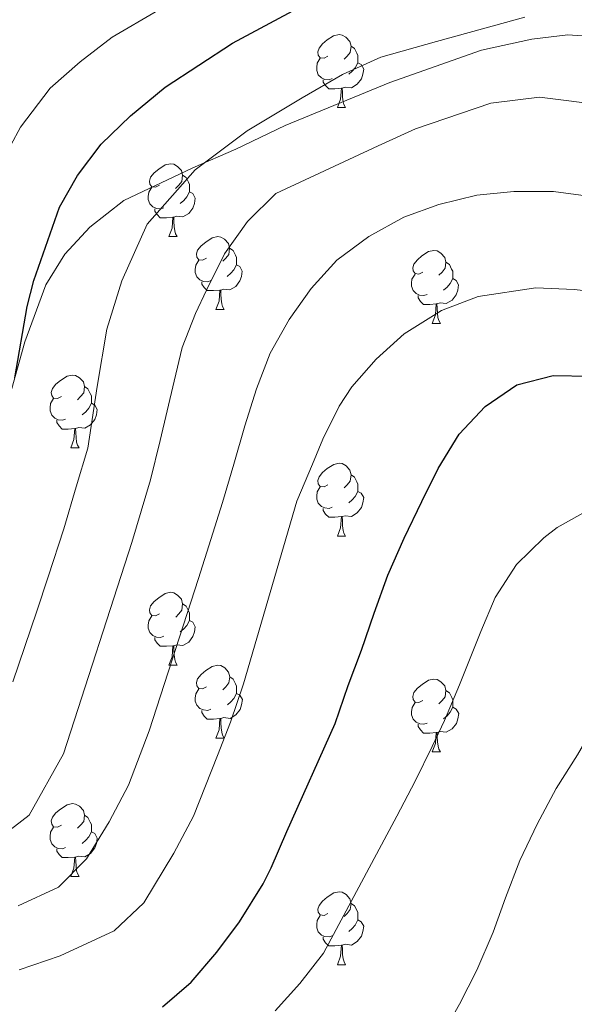
# Model space of a CAD drawing. Units: metres. Extents: x 605757 to 610259, y 4779755 to 4782796.
# Drawn here: x 607342 to 607418, y 4781480 to 4781615 of the extents above; entities that cross this region are included whole.
import ezdxf

# ---------------------------------------------------------------- set-up
doc = ezdxf.new("R2010")
doc.units = ezdxf.units.M
doc.header["$MEASUREMENT"] = 0
doc.linetypes.add('DGN Style 3', pattern=[1147.6976, 819.784, -327.9136])
for name, color, linetype, lineweight in [('Nivel 21', 7, 'Continuous', 0), ('Nivel 36', 7, 'Continuous', 0), ('Nivel 4', 7, 'Continuous', 0), ('Nivel 5', 7, 'Continuous', 0), ('Nivel 61', 7, 'Continuous', 0), ('Nivel 63', 7, 'Continuous', 0)]:
    doc.layers.add(name, color=color, linetype=linetype, lineweight=lineweight)

msp = doc.modelspace()

# ---------------------------------------------------------------- linework, layer by layer
at = {"layer": 'Nivel 21', "color": 250, "linetype": 'DGN Style 3', "lineweight": 0}
msp.add_polyline3d([(607340.28, 4781563.68, 149.6), (607342.3, 4781570.93, 148.9), (607345.18, 4781578.77, 148.26), (607347.81, 4781583, 147.88), (607351.21, 4781586.7, 147.55), (607355.91, 4781590.36, 147.45), (607365.4, 4781594.85, 146.68), (607371.32, 4781597.43, 146.51), (607378.1, 4781600.71, 145.81), (607392.52, 4781606.63, 145.15), (607405.15, 4781611.04, 144.94), (607412.07, 4781612.57, 144.7), (607417.04, 4781613.18, 144.43), (607422.45, 4781612.78, 144.44)], dxfattribs=at)
at = {"layer": 'Nivel 36', "color": 92, "linetype": 'Continuous', "lineweight": 0}
for p, q in [((607385.3, 4781603.16), (607386.43, 4781603.16)), ((607362.11, 4781585.4), (607363.24, 4781585.4)), ((607368.59, 4781575.36), (607369.71, 4781575.36)), ((607398.36, 4781573.46), (607399.49, 4781573.46)), ((607348.61, 4781556.31), (607349.74, 4781556.31)), ((607385.3, 4781544.17), (607386.43, 4781544.17)), ((607362.12, 4781526.41), (607363.24, 4781526.41)), ((607368.59, 4781516.37), (607369.72, 4781516.37)), ((607398.36, 4781514.47), (607399.49, 4781514.47)), ((607348.61, 4781497.32), (607349.74, 4781497.32)), ((607385.31, 4781485.18), (607386.43, 4781485.18))]:
    msp.add_line(p, q, dxfattribs=at)
at = {"layer": 'Nivel 36', "color": 92, "linetype": 'Continuous', "lineweight": 0, "flags": 128}
for points in [[(607384, 4781610.22), (607383.47, 4781609.96), (607382.94, 4781610.02), (607382.67, 4781610.38), (607382.62, 4781610.81), (607382.78, 4781611.33), (607383.26, 4781611.92), (607383.89, 4781612.46), (607384.79, 4781613.04), (607385.54, 4781613.2), (607385.97, 4781613.14), (607386.49, 4781612.83), (607387.03, 4781612.24), (607387.19, 4781611.6), (607387.07, 4781610.76), (607386.65, 4781610.22), (607386.23, 4781609.8)], [(607387.19, 4781611.6), (607387.66, 4781611.29), (607387.97, 4781610.65), (607388.13, 4781610.33), (607388.13, 4781609.75), (607388.13, 4781609.32), (607387.77, 4781608.64), (607387.35, 4781608.16), (607386.87, 4781607.74)], [(607384.59, 4781607.14), (607384.16, 4781606.98), (607383.57, 4781607.04), (607383.1, 4781607.26), (607382.67, 4781607.68), (607382.46, 4781608.26), (607382.46, 4781608.68), (607382.51, 4781609.27), (607382.94, 4781609.96)], [(607388.13, 4781609.32), (607388.59, 4781609.08), (607388.93, 4781608.46), (607388.83, 4781607.74), (607388.61, 4781607.1), (607388.03, 4781606.36), (607387.23, 4781605.88), (607386.39, 4781605.98), (607385.95, 4781605.85)], [(607385.85, 4781605.85), (607384.95, 4781605.76), (607384.11, 4781605.76), (607383.69, 4781606.2), (607383.37, 4781606.67), (607383.37, 4781606.98)], [(607385.3, 4781603.16), (607385.73, 4781604.32), (607385.85, 4781605.85), (607385.95, 4781605.85), (607385.99, 4781605.26), (607386.03, 4781604.58), (607386.09, 4781603.96), (607386.21, 4781603.56), (607386.43, 4781603.16)], [(607360.81, 4781592.46), (607360.28, 4781592.19), (607359.75, 4781592.25), (607359.49, 4781592.62), (607359.43, 4781593.04), (607359.59, 4781593.56), (607360.07, 4781594.16), (607360.71, 4781594.69), (607361.61, 4781595.27), (607362.35, 4781595.43), (607362.78, 4781595.38), (607363.31, 4781595.06), (607363.84, 4781594.48), (607364, 4781593.84), (607363.89, 4781592.99), (607363.46, 4781592.46), (607363.04, 4781592.03)], [(607364, 4781593.84), (607364.47, 4781593.52), (607364.79, 4781592.88), (607364.95, 4781592.56), (607364.95, 4781591.98), (607364.95, 4781591.56), (607364.58, 4781590.87), (607364.16, 4781590.39), (607363.68, 4781589.97)], [(607361.4, 4781589.38), (607360.97, 4781589.22), (607360.39, 4781589.28), (607359.91, 4781589.49), (607359.49, 4781589.91), (607359.27, 4781590.5), (607359.27, 4781590.92), (607359.33, 4781591.5), (607359.75, 4781592.19)], [(607364.95, 4781591.56), (607365.4, 4781591.31), (607365.75, 4781590.69), (607365.64, 4781589.97), (607365.43, 4781589.33), (607364.84, 4781588.59), (607364.05, 4781588.11), (607363.2, 4781588.21), (607362.77, 4781588.08)], [(607362.66, 4781588.08), (607361.77, 4781588), (607360.92, 4781588), (607360.5, 4781588.43), (607360.18, 4781588.9), (607360.18, 4781589.22)], [(607362.11, 4781585.4), (607362.55, 4781586.56), (607362.66, 4781588.08), (607362.77, 4781588.08), (607362.8, 4781587.5), (607362.84, 4781586.81), (607362.91, 4781586.2), (607363.02, 4781585.8), (607363.24, 4781585.4)], [(607367.29, 4781582.42), (607366.76, 4781582.16), (607366.23, 4781582.21), (607365.96, 4781582.58), (607365.91, 4781583.01), (607366.07, 4781583.53), (607366.55, 4781584.12), (607367.18, 4781584.65), (607368.08, 4781585.24), (607368.83, 4781585.4), (607369.25, 4781585.34), (607369.78, 4781585.03), (607370.31, 4781584.44), (607370.47, 4781583.8), (607370.36, 4781582.95), (607369.94, 4781582.42), (607369.52, 4781582)], [(607370.47, 4781583.8), (607370.95, 4781583.49), (607371.26, 4781582.85), (607371.42, 4781582.53), (607371.42, 4781581.95), (607371.42, 4781581.52), (607371.05, 4781580.83), (607370.63, 4781580.35), (607370.15, 4781579.93)], [(607397.06, 4781580.52), (607396.53, 4781580.25), (607396, 4781580.31), (607395.73, 4781580.68), (607395.68, 4781581.1), (607395.84, 4781581.62), (607396.32, 4781582.22), (607396.95, 4781582.75), (607397.85, 4781583.33), (607398.6, 4781583.49), (607399.03, 4781583.44), (607399.55, 4781583.12), (607400.09, 4781582.54), (607400.25, 4781581.9), (607400.13, 4781581.05), (607399.71, 4781580.52), (607399.29, 4781580.09)], [(607367.87, 4781579.34), (607367.45, 4781579.18), (607366.86, 4781579.24), (607366.39, 4781579.45), (607365.96, 4781579.88), (607365.75, 4781580.46), (607365.75, 4781580.88), (607365.8, 4781581.47), (607366.23, 4781582.16)], [(607371.42, 4781581.52), (607371.88, 4781581.27), (607372.22, 4781580.66), (607372.11, 4781579.93), (607371.9, 4781579.29), (607371.32, 4781578.55), (607370.52, 4781578.07), (607369.67, 4781578.18), (607369.24, 4781578.05)], [(607400.25, 4781581.9), (607400.72, 4781581.58), (607401.03, 4781580.94), (607401.19, 4781580.62), (607401.19, 4781580.04), (607401.19, 4781579.62), (607400.83, 4781578.93), (607400.41, 4781578.45), (607399.93, 4781578.03)], [(607397.65, 4781577.44), (607397.22, 4781577.28), (607396.63, 4781577.34), (607396.16, 4781577.55), (607395.73, 4781577.97), (607395.52, 4781578.56), (607395.52, 4781578.98), (607395.57, 4781579.56), (607396, 4781580.25)], [(607369.13, 4781578.05), (607368.24, 4781577.96), (607367.4, 4781577.96), (607366.97, 4781578.39), (607366.65, 4781578.87), (607366.65, 4781579.18)], [(607401.19, 4781579.62), (607401.65, 4781579.37), (607401.99, 4781578.75), (607401.89, 4781578.03), (607401.67, 4781577.39), (607401.09, 4781576.65), (607400.29, 4781576.17), (607399.45, 4781576.27), (607399.01, 4781576.14)], [(607368.59, 4781575.36), (607369.02, 4781576.52), (607369.13, 4781578.05), (607369.24, 4781578.05), (607369.28, 4781577.46), (607369.31, 4781576.78), (607369.38, 4781576.16), (607369.5, 4781575.76), (607369.71, 4781575.36)], [(607398.91, 4781576.14), (607398.01, 4781576.06), (607397.17, 4781576.06), (607396.75, 4781576.49), (607396.43, 4781576.96), (607396.43, 4781577.28)], [(607398.36, 4781573.46), (607398.79, 4781574.62), (607398.91, 4781576.14), (607399.01, 4781576.14), (607399.05, 4781575.56), (607399.09, 4781574.87), (607399.15, 4781574.26), (607399.27, 4781573.86), (607399.49, 4781573.46)], [(607347.31, 4781563.37), (607346.78, 4781563.11), (607346.25, 4781563.16), (607345.99, 4781563.53), (607345.93, 4781563.96), (607346.09, 4781564.48), (607346.57, 4781565.07), (607347.21, 4781565.6), (607348.11, 4781566.19), (607348.85, 4781566.35), (607349.28, 4781566.29), (607349.81, 4781565.98), (607350.34, 4781565.39), (607350.5, 4781564.75), (607350.39, 4781563.9), (607349.96, 4781563.37), (607349.54, 4781562.95)], [(607350.5, 4781564.75), (607350.97, 4781564.44), (607351.29, 4781563.8), (607351.45, 4781563.48), (607351.45, 4781562.9), (607351.45, 4781562.47), (607351.08, 4781561.78), (607350.66, 4781561.3), (607350.18, 4781560.88)], [(607347.9, 4781560.29), (607347.47, 4781560.13), (607346.89, 4781560.19), (607346.41, 4781560.4), (607345.99, 4781560.83), (607345.77, 4781561.41), (607345.77, 4781561.83), (607345.83, 4781562.42), (607346.25, 4781563.11)], [(607351.45, 4781562.47), (607351.9, 4781562.22), (607352.25, 4781561.61), (607352.14, 4781560.88), (607351.93, 4781560.24), (607351.34, 4781559.5), (607350.55, 4781559.02), (607349.7, 4781559.13), (607349.27, 4781559)], [(607349.16, 4781559), (607348.27, 4781558.91), (607347.42, 4781558.91), (607347, 4781559.34), (607346.68, 4781559.82), (607346.68, 4781560.13)], [(607348.61, 4781556.31), (607349.05, 4781557.47), (607349.16, 4781559), (607349.27, 4781559), (607349.3, 4781558.41), (607349.34, 4781557.73), (607349.41, 4781557.11), (607349.52, 4781556.71), (607349.74, 4781556.31)], [(607384, 4781551.23), (607383.47, 4781550.97), (607382.94, 4781551.02), (607382.68, 4781551.39), (607382.62, 4781551.82), (607382.78, 4781552.34), (607383.26, 4781552.93), (607383.9, 4781553.46), (607384.8, 4781554.05), (607385.54, 4781554.21), (607385.97, 4781554.15), (607386.5, 4781553.84), (607387.03, 4781553.25), (607387.19, 4781552.61), (607387.08, 4781551.76), (607386.65, 4781551.23), (607386.23, 4781550.81)], [(607387.19, 4781552.61), (607387.66, 4781552.3), (607387.98, 4781551.66), (607388.14, 4781551.34), (607388.14, 4781550.76), (607388.14, 4781550.33), (607387.77, 4781549.64), (607387.35, 4781549.16), (607386.87, 4781548.74)], [(607384.59, 4781548.15), (607384.16, 4781547.99), (607383.58, 4781548.05), (607383.1, 4781548.26), (607382.68, 4781548.69), (607382.46, 4781549.27), (607382.46, 4781549.69), (607382.52, 4781550.28), (607382.94, 4781550.97)], [(607388.14, 4781550.33), (607388.59, 4781550.08), (607388.94, 4781549.47), (607388.83, 4781548.74), (607388.62, 4781548.1), (607388.03, 4781547.36), (607387.24, 4781546.88), (607386.39, 4781546.99), (607385.96, 4781546.86)], [(607385.85, 4781546.86), (607384.96, 4781546.77), (607384.11, 4781546.77), (607383.69, 4781547.2), (607383.37, 4781547.68), (607383.37, 4781547.99)], [(607385.3, 4781544.17), (607385.74, 4781545.33), (607385.85, 4781546.86), (607385.96, 4781546.86), (607385.99, 4781546.27), (607386.03, 4781545.59), (607386.1, 4781544.97), (607386.21, 4781544.57), (607386.43, 4781544.17)], [(607360.82, 4781533.46), (607360.29, 4781533.2), (607359.76, 4781533.26), (607359.49, 4781533.62), (607359.44, 4781534.05), (607359.59, 4781534.57), (607360.07, 4781535.16), (607360.71, 4781535.7), (607361.61, 4781536.28), (607362.35, 4781536.44), (607362.78, 4781536.38), (607363.31, 4781536.07), (607363.84, 4781535.48), (607364, 4781534.84), (607363.89, 4781534), (607363.47, 4781533.46), (607363.05, 4781533.04)], [(607364, 4781534.84), (607364.47, 4781534.53), (607364.79, 4781533.89), (607364.95, 4781533.57), (607364.95, 4781532.99), (607364.95, 4781532.57), (607364.58, 4781531.88), (607364.16, 4781531.4), (607363.68, 4781530.98)], [(607361.4, 4781530.39), (607360.98, 4781530.23), (607360.39, 4781530.29), (607359.92, 4781530.5), (607359.49, 4781530.92), (607359.28, 4781531.51), (607359.28, 4781531.93), (607359.33, 4781532.51), (607359.76, 4781533.2)], [(607364.95, 4781532.57), (607365.41, 4781532.32), (607365.75, 4781531.7), (607365.64, 4781530.98), (607365.43, 4781530.34), (607364.85, 4781529.6), (607364.05, 4781529.12), (607363.2, 4781529.22), (607362.77, 4781529.09)], [(607362.66, 4781529.09), (607361.77, 4781529.01), (607360.93, 4781529.01), (607360.5, 4781529.44), (607360.18, 4781529.91), (607360.18, 4781530.23)], [(607362.12, 4781526.41), (607362.55, 4781527.57), (607362.66, 4781529.09), (607362.77, 4781529.09), (607362.81, 4781528.51), (607362.84, 4781527.82), (607362.91, 4781527.21), (607363.03, 4781526.81), (607363.24, 4781526.41)], [(607367.29, 4781523.43), (607366.76, 4781523.17), (607366.23, 4781523.22), (607365.97, 4781523.59), (607365.91, 4781524.02), (607366.07, 4781524.54), (607366.55, 4781525.13), (607367.19, 4781525.66), (607368.09, 4781526.25), (607368.83, 4781526.41), (607369.26, 4781526.35), (607369.79, 4781526.04), (607370.32, 4781525.45), (607370.48, 4781524.81), (607370.37, 4781523.96), (607369.94, 4781523.43), (607369.52, 4781523.01)], [(607370.48, 4781524.81), (607370.95, 4781524.5), (607371.27, 4781523.86), (607371.43, 4781523.54), (607371.43, 4781522.96), (607371.43, 4781522.53), (607371.06, 4781521.84), (607370.64, 4781521.36), (607370.16, 4781520.94)], [(607397.06, 4781521.53), (607396.53, 4781521.26), (607396, 4781521.32), (607395.74, 4781521.69), (607395.68, 4781522.11), (607395.84, 4781522.63), (607396.32, 4781523.23), (607396.96, 4781523.76), (607397.86, 4781524.34), (607398.6, 4781524.5), (607399.03, 4781524.45), (607399.56, 4781524.13), (607400.09, 4781523.55), (607400.25, 4781522.91), (607400.14, 4781522.06), (607399.71, 4781521.53), (607399.29, 4781521.1)], [(607367.88, 4781520.35), (607367.45, 4781520.19), (607366.87, 4781520.25), (607366.39, 4781520.46), (607365.97, 4781520.89), (607365.75, 4781521.47), (607365.75, 4781521.89), (607365.81, 4781522.48), (607366.23, 4781523.17)], [(607371.43, 4781522.53), (607371.88, 4781522.28), (607372.23, 4781521.67), (607372.12, 4781520.94), (607371.91, 4781520.3), (607371.32, 4781519.56), (607370.53, 4781519.08), (607369.68, 4781519.19), (607369.25, 4781519.06)], [(607400.25, 4781522.91), (607400.72, 4781522.59), (607401.04, 4781521.95), (607401.2, 4781521.63), (607401.2, 4781521.05), (607401.2, 4781520.63), (607400.83, 4781519.94), (607400.41, 4781519.46), (607399.93, 4781519.04)], [(607397.65, 4781518.45), (607397.22, 4781518.29), (607396.64, 4781518.35), (607396.16, 4781518.56), (607395.74, 4781518.98), (607395.52, 4781519.57), (607395.52, 4781519.99), (607395.58, 4781520.57), (607396, 4781521.26)], [(607401.2, 4781520.63), (607401.65, 4781520.38), (607402, 4781519.76), (607401.89, 4781519.04), (607401.68, 4781518.4), (607401.09, 4781517.66), (607400.3, 4781517.18), (607399.45, 4781517.28), (607399.02, 4781517.15)], [(607369.14, 4781519.06), (607368.25, 4781518.97), (607367.4, 4781518.97), (607366.98, 4781519.4), (607366.66, 4781519.88), (607366.66, 4781520.19)], [(607368.59, 4781516.37), (607369.03, 4781517.53), (607369.14, 4781519.06), (607369.25, 4781519.06), (607369.28, 4781518.47), (607369.32, 4781517.79), (607369.39, 4781517.17), (607369.5, 4781516.77), (607369.72, 4781516.37)], [(607398.91, 4781517.15), (607398.02, 4781517.07), (607397.17, 4781517.07), (607396.75, 4781517.5), (607396.43, 4781517.97), (607396.43, 4781518.29)], [(607398.36, 4781514.47), (607398.8, 4781515.63), (607398.91, 4781517.15), (607399.02, 4781517.15), (607399.05, 4781516.57), (607399.09, 4781515.88), (607399.16, 4781515.27), (607399.27, 4781514.87), (607399.49, 4781514.47)], [(607347.31, 4781504.38), (607346.78, 4781504.12), (607346.25, 4781504.17), (607345.99, 4781504.54), (607345.93, 4781504.97), (607346.09, 4781505.49), (607346.57, 4781506.08), (607347.21, 4781506.61), (607348.11, 4781507.2), (607348.85, 4781507.36), (607349.28, 4781507.3), (607349.81, 4781506.99), (607350.34, 4781506.4), (607350.5, 4781505.76), (607350.39, 4781504.91), (607349.96, 4781504.38), (607349.54, 4781503.96)], [(607350.5, 4781505.76), (607350.97, 4781505.45), (607351.29, 4781504.81), (607351.45, 4781504.49), (607351.45, 4781503.91), (607351.45, 4781503.48), (607351.08, 4781502.79), (607350.66, 4781502.31), (607350.18, 4781501.89)], [(607347.9, 4781501.3), (607347.47, 4781501.14), (607346.89, 4781501.2), (607346.41, 4781501.41), (607345.99, 4781501.84), (607345.77, 4781502.42), (607345.77, 4781502.84), (607345.83, 4781503.43), (607346.25, 4781504.12)], [(607351.45, 4781503.48), (607351.9, 4781503.23), (607352.25, 4781502.62), (607352.14, 4781501.89), (607351.93, 4781501.25), (607351.34, 4781500.51), (607350.55, 4781500.03), (607349.7, 4781500.14), (607349.27, 4781500.01)], [(607349.16, 4781500.01), (607348.27, 4781499.92), (607347.42, 4781499.92), (607347, 4781500.35), (607346.68, 4781500.83), (607346.68, 4781501.14)], [(607348.61, 4781497.32), (607349.05, 4781498.48), (607349.16, 4781500.01), (607349.27, 4781500.01), (607349.3, 4781499.42), (607349.34, 4781498.74), (607349.41, 4781498.12), (607349.52, 4781497.72), (607349.74, 4781497.32)], [(607384.01, 4781492.24), (607383.47, 4781491.98), (607382.95, 4781492.03), (607382.68, 4781492.4), (607382.63, 4781492.83), (607382.79, 4781493.35), (607383.27, 4781493.94), (607383.9, 4781494.47), (607384.8, 4781495.06), (607385.55, 4781495.22), (607385.97, 4781495.16), (607386.5, 4781494.85), (607387.03, 4781494.26), (607387.19, 4781493.62), (607387.08, 4781492.77), (607386.65, 4781492.24), (607386.23, 4781491.82)], [(607387.19, 4781493.62), (607387.67, 4781493.31), (607387.98, 4781492.67), (607388.14, 4781492.35), (607388.14, 4781491.77), (607388.14, 4781491.34), (607387.77, 4781490.65), (607387.35, 4781490.17), (607386.87, 4781489.75)], [(607384.59, 4781489.16), (607384.17, 4781489), (607383.58, 4781489.06), (607383.11, 4781489.27), (607382.68, 4781489.7), (607382.47, 4781490.28), (607382.47, 4781490.7), (607382.52, 4781491.29), (607382.95, 4781491.98)], [(607388.14, 4781491.34), (607388.59, 4781491.09), (607388.94, 4781490.48), (607388.83, 4781489.75), (607388.62, 4781489.11), (607388.03, 4781488.37), (607387.24, 4781487.89), (607386.39, 4781488), (607385.96, 4781487.87)], [(607385.85, 4781487.87), (607384.96, 4781487.78), (607384.12, 4781487.78), (607383.69, 4781488.21), (607383.37, 4781488.69), (607383.37, 4781489)], [(607385.31, 4781485.18), (607385.74, 4781486.34), (607385.85, 4781487.87), (607385.96, 4781487.87), (607386, 4781487.28), (607386.03, 4781486.6), (607386.1, 4781485.98), (607386.22, 4781485.58), (607386.43, 4781485.18)]]:
    msp.add_lwpolyline(points, dxfattribs=at)
at = {"layer": 'Nivel 4', "color": 36, "linetype": 'Continuous', "lineweight": 30, "flags": 128}
for points, elevation in [([(607340.91, 4781565.94), (607342.59, 4781575.79), (607343.53, 4781579.38), (607347.06, 4781589.47), (607349.53, 4781593.81), (607352.81, 4781598.14), (607356.83, 4781602.04), (607361.59, 4781605.96), (607370.85, 4781612.04), (607381.13, 4781617.54)], 150), ([(607361.23, 4781479.38), (607365.2, 4781482.78), (607368.73, 4781486.9), (607371.81, 4781491.09), (607375.11, 4781496.3), (607376.21, 4781498.52), (607378.34, 4781503.5), (607385.02, 4781518.37), (607386.79, 4781523.63), (607388.63, 4781528.46), (607390.39, 4781533.58), (607392.23, 4781538.78), (607394.5, 4781543.9), (607396.92, 4781548.96), (607399.2, 4781553.5), (607402.06, 4781558.2), (607405.67, 4781562.03), (607410, 4781564.99), (607415.02, 4781566.28), (607420.12, 4781566.2)], 125)]:
    msp.add_lwpolyline(points, dxfattribs=dict(at, elevation=elevation))
at = {"layer": 'Nivel 5', "color": 36, "linetype": 'Continuous', "lineweight": 0, "flags": 128}
for points, elevation in [([(607339.03, 4781595.5), (607341.67, 4781600.48), (607345.77, 4781605.85), (607349.88, 4781609.46), (607354.29, 4781612.87), (607360.57, 4781616.5)], 155), ([(607340.63, 4781524.13), (607343.94, 4781533.83), (607345.48, 4781538.59), (607347.63, 4781545.2), (607349.36, 4781550.94), (607350.94, 4781556.29), (607352.22, 4781564.79), (607353.57, 4781572.67), (607355.63, 4781579.32), (607359.12, 4781587.09), (607365.74, 4781594.6), (607372.89, 4781599.94), (607380.48, 4781604.49), (607386.02, 4781607.72), (607391.27, 4781610.08), (607398.96, 4781612.26), (607411.09, 4781615.6)], 145), ([(607406.43, 4781603.76), (607413.12, 4781604.57), (607422.25, 4781603.43)], 140), ([(607335.57, 4781500.17), (607342.88, 4781505.78), (607347.6, 4781514.19), (607357.03, 4781543.3), (607359.56, 4781551.92), (607360.89, 4781557.33), (607362.83, 4781565.52), (607363.95, 4781570.12), (607365.79, 4781574.8), (607367.28, 4781578.03), (607369.78, 4781583.01), (607372.93, 4781587.49), (607376.83, 4781591.32), (607390.91, 4781597.89), (607396.05, 4781600.22), (607406.43, 4781603.76)], 140), ([(607367.87, 4781543.7), (607369.49, 4781548.82), (607371.03, 4781554.08), (607372.57, 4781559.35), (607374.19, 4781564.47), (607376.03, 4781569.37), (607378.67, 4781573.99), (607381.69, 4781578.25), (607385.21, 4781582.15), (607389.62, 4781585.41), (607394.47, 4781588.08), (607399.27, 4781589.81), (607404.5, 4781591.11), (607409.59, 4781591.6), (607415.06, 4781591.59), (607420.17, 4781590.92)], 135), ([(607341.52, 4781484.5), (607347.16, 4781486.39), (607354.58, 4781489.86), (607358.67, 4781493.71), (607362.81, 4781500.54), (607365.49, 4781505.64), (607368.81, 4781514), (607370.61, 4781518.59), (607372.36, 4781523.83), (607379.73, 4781548.97), (607381.86, 4781554.1), (607383.28, 4781557.54), (607385.56, 4781562.08), (607387.28, 4781564.73), (607390.66, 4781568.55), (607394.48, 4781572.02), (607399.62, 4781575.21), (607404.7, 4781577.16), (607412.63, 4781578.34), (607417.88, 4781578.11), (607423.2, 4781577.52)], 130), ([(607420.22, 4781547.97), (607415.58, 4781545.36), (607413.7, 4781543.96), (607409.96, 4781540.27), (607407.02, 4781535.72), (607405.03, 4781531.04), (607402.13, 4781523.72), (607400.07, 4781518.81), (607398.36, 4781515.22), (607396.01, 4781510.46), (607393.51, 4781505.62), (607383.38, 4781486.78), (607380.15, 4781482.59), (607376.76, 4781478.84)], 120), ([(607341.36, 4781493.28), (607346.93, 4781495.88), (607350.77, 4781499.74), (607353.88, 4781504.86), (607356.55, 4781509.91), (607359.42, 4781517.37), (607366.18, 4781538.36), (607367.87, 4781543.7)], 135), ([(607445.52, 4781477.63), (607443.79, 4781482.49), (607439.98, 4781490.32), (607437.59, 4781495.24), (607434.99, 4781500.24), (607432.6, 4781505.46), (607430.5, 4781510.1), (607427.97, 4781514.88), (607425.3, 4781519.15), (607423.91, 4781520.3), (607420.87, 4781518.45), (607418.36, 4781514.05), (607415.43, 4781509.42), (607412.79, 4781504.51), (607410.44, 4781499.53), (607408.45, 4781494.41), (607406.76, 4781489.65), (607404.49, 4781484.45), (607402.13, 4781479.76), (607399.49, 4781475.14)], 115)]:
    msp.add_lwpolyline(points, dxfattribs=dict(at, elevation=elevation))
at = {"layer": 'Nivel 61', "color": 250, "linetype": 'Continuous', "lineweight": 0}
msp.add_3dface([(606689.57, 4780163.22), (606653.16, 4782476.77), (610039.12, 4782530.67), (610076.64, 4780217.13)], dxfattribs=at)
at = {"layer": 'Nivel 63', "color": 7, "linetype": 'Continuous', "lineweight": 0}
msp.add_3dface([(605804.67, 4779755.28), (605757.25, 4782724.86), (610211.65, 4782795.78), (610259.01, 4779826.18)], dxfattribs=at)

doc.saveas('drawing.dxf')
